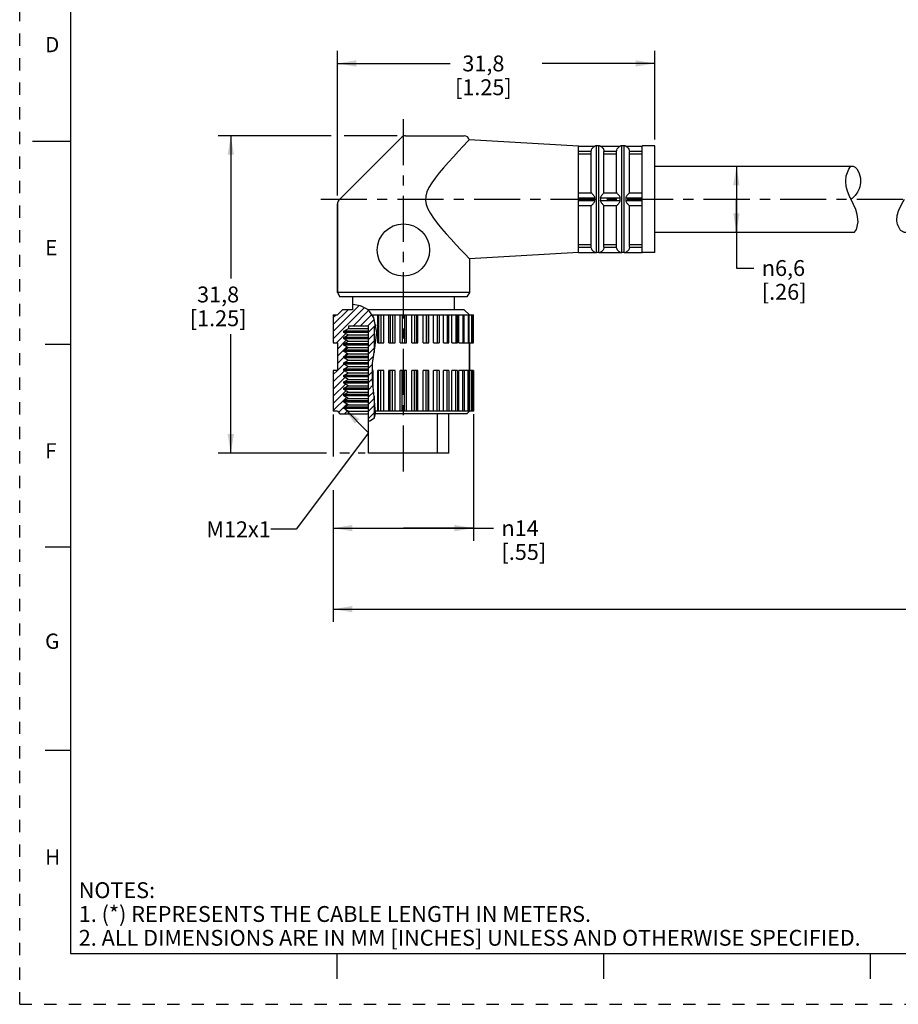
# Model space of a CAD drawing. Units: inches. Extents: x 0 to 22, y 0 to 17.
# Drawn here: x 0 to 8.7, y 0 to 9.7 of the extents above; entities that cross this region are included whole.
import ezdxf

# ---------------------------------------------------------------- set-up
doc = ezdxf.new("R2010")
doc.units = ezdxf.units.IN
doc.header["$LTSCALE"] = 1.21
doc.header["$MEASUREMENT"] = 0
doc.linetypes.add('CENTER', pattern=[0.6, 0.375, -0.075, 0.075, -0.075])
doc.linetypes.add('HIDDEN', pattern=[0.2, 0.1, -0.1])
doc.layers.get('0').update_dxf_attribs({"linetype": 'CONTINUOUS'})
doc.layers.add('AXIS_PART', color=7, linetype='CONTINUOUS')
doc.layers.add('DEFAULT_2', color=8, linetype='HIDDEN')
doc.styles.get("Standard").update_dxf_attribs({"font": 'txt', "width": 0.8})
doc.styles.add('TEXTSTYLE_1', font='gdt', dxfattribs={"width": 0.8})
doc.styles.add('TEXTSTYLE_2', font='txt')
doc.dimstyles.new('DIMSTYLE_1', dxfattribs={"dimtxt": 0.15625, "dimasz": 0.1875, "dimexe": 0.18, "dimexo": 0.0625, "dimgap": 0.09, "dimtad": 0, "dimtih": 1, "dimtoh": 1, "dimlfac": 0.4, "dimzin": 4, "dimdsep": 46, "dimtxsty": 'STANDARD', "dimblk": '_FILLED', "dimblk1": '_FILLED', "dimblk2": '_FILLED', "dimcen": 0.09, "dimadec": 0, "dimazin": 0, "dimtfac": 1, "dimtofl": 0, "dimtmove": 0, "dimatfit": 3, "dimldrblk": '_FILLED', "dimfxl": 1, "dimtolj": 1, "dimtzin": 4, "dimarcsym": 0})
doc.dimstyles.get("Standard").update_dxf_attribs({"dimtxt": 0.15625, "dimasz": 0.1875, "dimexe": 0.18, "dimexo": 0.0625, "dimgap": 0.09, "dimtad": 0, "dimtih": 1, "dimtoh": 1, "dimzin": 4, "dimdsep": 46, "dimtxsty": 'STANDARD', "dimblk": '_FILLED', "dimblk1": '_FILLED', "dimblk2": '_FILLED', "dimcen": 0.09, "dimadec": 0, "dimazin": 0, "dimtp": 0.05, "dimtm": 0.05, "dimtfac": 1, "dimtofl": 0, "dimtmove": 0, "dimatfit": 3, "dimldrblk": '_FILLED', "dimfxl": 1, "dimtolj": 1, "dimtzin": 4, "dimarcsym": 0})

# ---------------------------------------------------------------- blocks, each defined once
blk = doc.blocks.new('_FILLED')
at = {"color": 0, "linetype": 'BYBLOCK'}
blk.add_solid([(0, 0), (-1, 0.167), (-1, -0.167)], dxfattribs=at)
blk = doc.blocks.new('*D1')
at = {"color": 2, "linetype": 'CONTINUOUS'}
for p, q in [((3.0886, 5.807), (3.0886, 5.3929)), ((4.4686, 5.8109), (4.4686, 4.5634)), ((3.0886, 5.0616), (3.0886, 4.5634)), ((3.0886, 4.6884), (3.7786, 4.6884)), ((4.4686, 4.6884), (3.7786, 4.6884)), ((3.7786, 4.6884), (4.6663, 4.6884))]:
    blk.add_line(p, q, dxfattribs=at)
at = {"color": 2, "linetype": 'CONTINUOUS', "xscale": 0.1875, "yscale": 0.1875, "zscale": 0.1875, "rotation": 180}
blk.add_blockref('_FILLED', (3.0886, 4.6884), dxfattribs=at)
at = {"color": 2, "linetype": 'CONTINUOUS', "xscale": 0.1875, "yscale": 0.1875, "zscale": 0.1875}
blk.add_blockref('_FILLED', (4.4686, 4.6884), dxfattribs=at)
at = {"color": 2, "linetype": 'CONTINUOUS', "insert": (4.7445, 4.7665), "char_height": 0.15625, "width": 0.625, "attachment_point": 1, "line_spacing_factor": 0.9, "style": 'TEXTSTYLE_1'}
blk.add_mtext('{\\Fgdt;n}\\Ftxt;14\\P[.55]', dxfattribs=at)
blk = doc.blocks.new('*D2')
at = {"color": 2, "linetype": 'CONTINUOUS'}
for p, q in [((19.2222, 7.3395), (19.2222, 3.7656)), ((3.0886, 4.9056), (3.0886, 3.7656)), ((3.0886, 3.8906), (10.4523, 3.8906)), ((19.2222, 3.8906), (11.8585, 3.8906))]:
    blk.add_line(p, q, dxfattribs=at)
at = {"color": 2, "linetype": 'CONTINUOUS', "xscale": 0.1875, "yscale": 0.1875, "zscale": 0.1875, "rotation": 180}
blk.add_blockref('_FILLED', (3.0886, 3.8906), dxfattribs=at)
at = {"color": 2, "linetype": 'CONTINUOUS', "xscale": 0.1875, "yscale": 0.1875, "zscale": 0.1875}
blk.add_blockref('_FILLED', (19.2222, 3.8906), dxfattribs=at)
at = {"color": 2, "linetype": 'CONTINUOUS', "insert": (11.1554, 3.9687), "char_height": 0.15625, "width": 1.25, "attachment_point": 2, "line_spacing_factor": 0.9}
blk.add_mtext('*METER\\PSEE NOTE 1', dxfattribs=at)
blk = doc.blocks.new('*D3')
at = {"color": 2, "linetype": 'CONTINUOUS'}
for p, q in [((3.1286, 7.9645), (3.1286, 9.3891)), ((6.2536, 8.5145), (6.2536, 9.3891)), ((3.1286, 9.2641), (4.238, 9.2641)), ((6.2536, 9.2641), (5.1442, 9.2641))]:
    blk.add_line(p, q, dxfattribs=at)
at = {"color": 2, "linetype": 'CONTINUOUS', "xscale": 0.1875, "yscale": 0.1875, "zscale": 0.1875, "rotation": 180}
blk.add_blockref('_FILLED', (3.1286, 9.2641), dxfattribs=at)
at = {"color": 2, "linetype": 'CONTINUOUS', "xscale": 0.1875, "yscale": 0.1875, "zscale": 0.1875}
blk.add_blockref('_FILLED', (6.2536, 9.2641), dxfattribs=at)
at = {"color": 2, "linetype": 'CONTINUOUS', "insert": (4.5661, 9.3423), "char_height": 0.15625, "width": 0.75, "attachment_point": 2, "line_spacing_factor": 0.9}
blk.add_mtext('31,8\\P[1.25]', dxfattribs=at)
blk = doc.blocks.new('*D4')
at = {"color": 2, "linetype": 'CONTINUOUS'}
for p, q in [((3.0675, 8.552), (1.9541, 8.552)), ((2.0791, 8.552), (2.0791, 7.1457)), ((3.7161, 8.552), (3.1953, 8.552)), ((2.0791, 5.427), (2.0791, 6.5989)), ((3.0225, 5.427), (1.9541, 5.427)), ((3.2477, 5.427), (3.1541, 5.427)), ((3.4006, 5.427), (3.3328, 5.427))]:
    blk.add_line(p, q, dxfattribs=at)
at = {"color": 2, "linetype": 'CONTINUOUS', "xscale": 0.1875, "yscale": 0.1875, "zscale": 0.1875}
for p, rotation in [((2.0791, 8.552), 90), ((2.0791, 5.427), 270)]:
    blk.add_blockref('_FILLED', p, dxfattribs=dict(at, rotation=rotation))
at = {"color": 2, "linetype": 'CONTINUOUS', "insert": (1.9541, 7.0676), "char_height": 0.15625, "width": 0.75, "attachment_point": 2, "line_spacing_factor": 0.9}
blk.add_mtext('31,8\\P[1.25]', dxfattribs=at)
blk = doc.blocks.new('*D5')
at = {"color": 2, "linetype": 'CONTINUOUS'}
for p, q in [((6.8623, 8.252), (7.1832, 8.252)), ((7.0582, 8.252), (7.0582, 7.927)), ((7.0582, 7.602), (7.0582, 7.927)), ((7.0582, 7.927), (7.0582, 7.2499)), ((6.8623, 7.602), (7.1832, 7.602)), ((7.0582, 7.2499), (7.2301, 7.2499))]:
    blk.add_line(p, q, dxfattribs=at)
at = {"color": 2, "linetype": 'CONTINUOUS', "xscale": 0.1875, "yscale": 0.1875, "zscale": 0.1875}
for p, rotation in [((7.0582, 8.252), 90), ((7.0582, 7.602), 270)]:
    blk.add_blockref('_FILLED', p, dxfattribs=dict(at, rotation=rotation))
at = {"color": 2, "linetype": 'CONTINUOUS', "insert": (7.3082, 7.328), "char_height": 0.15625, "width": 0.625, "attachment_point": 1, "line_spacing_factor": 0.9, "style": 'TEXTSTYLE_1'}
blk.add_mtext('{\\Fgdt;n}\\Ftxt;6,6\\P[.26]', dxfattribs=at)

msp = doc.modelspace()

# ---------------------------------------------------------------- hatches: boundary and pattern name
at = {"linetype": 'CONTINUOUS'}
h = msp.add_hatch(dxfattribs=at)
h.set_pattern_fill('default__1', color=2, scale=0.05, angle=45, style=0, pattern_type=0)
h.set_pattern_definition([(45, (0, 0), (-0.03535534, 0.03535534), [])])
edge = h.paths.add_edge_path()
edge.add_line((3.4349, 6.677), (3.2374, 6.677))
edge.add_line((3.2374, 6.677), (3.2374, 6.6554))
edge.add_line((3.2374, 6.6554), (3.1911, 6.6287))
edge.add_line((3.1911, 6.6287), (3.1911, 6.6162))
edge.add_line((3.1911, 6.6162), (3.2344, 6.5912))
edge.add_line((3.2344, 6.5912), (3.1911, 6.5662))
edge.add_line((3.1911, 6.5662), (3.1911, 6.5537))
edge.add_line((3.1911, 6.5537), (3.2344, 6.5287))
edge.add_line((3.2344, 6.5287), (3.1911, 6.5037))
edge.add_line((3.1911, 6.5037), (3.1911, 6.4912))
edge.add_line((3.1911, 6.4912), (3.2344, 6.4662))
edge.add_line((3.2344, 6.4662), (3.1911, 6.4412))
edge.add_line((3.1911, 6.4412), (3.1911, 6.4287))
edge.add_line((3.1911, 6.4287), (3.2344, 6.4037))
edge.add_line((3.2344, 6.4037), (3.1911, 6.3787))
edge.add_line((3.1911, 6.3787), (3.1911, 6.3662))
edge.add_line((3.1911, 6.3662), (3.2344, 6.3412))
edge.add_line((3.2344, 6.3412), (3.1911, 6.3162))
edge.add_line((3.1911, 6.3162), (3.1911, 6.3037))
edge.add_line((3.1911, 6.3037), (3.2344, 6.2787))
edge.add_line((3.2344, 6.2787), (3.1911, 6.2537))
edge.add_line((3.1911, 6.2537), (3.1911, 6.2412))
edge.add_line((3.1911, 6.2412), (3.2344, 6.2162))
edge.add_line((3.2344, 6.2162), (3.1911, 6.1912))
edge.add_line((3.1911, 6.1912), (3.1911, 6.1787))
edge.add_line((3.1911, 6.1787), (3.2344, 6.1537))
edge.add_line((3.2344, 6.1537), (3.1911, 6.1287))
edge.add_line((3.1911, 6.1287), (3.1911, 6.1162))
edge.add_line((3.1911, 6.1162), (3.2344, 6.0912))
edge.add_line((3.2344, 6.0912), (3.1911, 6.0662))
edge.add_line((3.1911, 6.0662), (3.1911, 6.0537))
edge.add_line((3.1911, 6.0537), (3.2344, 6.0287))
edge.add_line((3.2344, 6.0287), (3.1911, 6.0037))
edge.add_line((3.1911, 6.0037), (3.1911, 5.9912))
edge.add_line((3.1911, 5.9912), (3.2344, 5.9662))
edge.add_line((3.2344, 5.9662), (3.1911, 5.9412))
edge.add_line((3.1911, 5.9412), (3.1911, 5.9287))
edge.add_line((3.1911, 5.9287), (3.2344, 5.9037))
edge.add_line((3.2344, 5.9037), (3.1911, 5.8787))
edge.add_line((3.1911, 5.8787), (3.1911, 5.8662))
edge.add_line((3.1911, 5.8662), (3.2374, 5.8395))
edge.add_line((3.2374, 5.8395), (3.2374, 5.8145))
edge.add_line((3.2374, 5.8145), (3.1536, 5.8145))
edge.add_line((3.1536, 5.8145), (3.1286, 5.8395))
edge.add_line((3.1286, 5.8395), (3.0896, 5.8395))
edge.add_arc((2.806, 5.6681), 0.3313, 31.16073, 31.47782)
edge.add_line((3.0886, 5.8411), (3.0886, 6.2395))
edge.add_line((3.0886, 6.2395), (3.1286, 6.2395))
edge.add_line((3.1286, 6.2395), (3.1286, 6.5145))
edge.add_line((3.1286, 6.5145), (3.0886, 6.5145))
edge.add_line((3.0886, 6.5145), (3.0886, 6.7895))
edge.add_line((3.0886, 6.7895), (3.1286, 6.7895))
edge.add_line((3.1286, 6.7895), (3.1786, 6.8395))
edge.add_line((3.1786, 6.8395), (3.2786, 6.8395))
edge.add_line((3.2786, 6.8395), (3.2786, 6.8911))
edge.add_spline(control_points=[(3.2786, 6.8911), (3.2992, 6.8891), (3.3367, 6.8831), (3.3811, 6.8685), (3.4167, 6.8482), (3.4469, 6.8207), (3.4767, 6.7809), (3.4999, 6.7327), (3.5089, 6.6964), (3.5119, 6.677)], knot_values=[0, 0, 0, 0, 0.142857, 0.285714, 0.428571, 0.571429, 0.714286, 0.857143, 1, 1, 1, 1], degree=3, periodic=0)
edge.add_line((3.5119, 6.677), (3.4911, 6.677))
edge.add_line((3.4911, 6.677), (3.4911, 6.4231))
edge.add_spline(control_points=[(3.4911, 6.4231), (3.4848, 6.3938), (3.4754, 6.3319), (3.4681, 6.2295), (3.4763, 6.116), (3.4852, 6.0339), (3.4911, 5.9911)], knot_values=[0, 0, 0, 0, 0.25, 0.5, 0.75, 1, 1, 1, 1], degree=3, periodic=0)
edge.add_line((3.4911, 5.9911), (3.4911, 5.7733))
edge.add_spline(control_points=[(3.4911, 5.7733), (3.4883, 5.769), (3.4818, 5.7613), (3.4701, 5.7533), (3.4549, 5.7478), (3.442, 5.7457), (3.4349, 5.7451)], knot_values=[0, 0, 0, 0, 0.25, 0.5, 0.75, 1, 1, 1, 1], degree=3, periodic=0)
edge.add_line((3.4349, 5.7451), (3.4349, 6.677))

# ---------------------------------------------------------------- linework, layer by layer
at = {"color": 7, "linetype": 'CONTINUOUS'}
for p, q in [((0.5, 16.5), (0.5, 0.5)), ((3.764, 8.5373), (3.1433, 7.9166)), ((3.7993, 8.552), (4.3786, 8.552)), ((0.125, 8.5), (0.5, 8.5)), ((4.4169, 8.502), (4.3635, 8.4457)), ((4.427, 8.5144), (5.5036, 8.452)), ((5.5036, 8.4498), (5.6646, 8.4498)), ((5.6641, 8.4498), (5.6786, 8.452)), ((5.6786, 7.402), (5.6786, 8.452)), ((5.7036, 8.452), (5.6786, 8.452)), ((5.7036, 7.402), (5.7036, 8.452)), ((5.7036, 8.452), (5.7181, 8.4498)), ((5.7176, 8.4498), (5.9146, 8.4498)), ((5.9141, 8.4498), (5.9286, 8.452)), ((5.9286, 7.402), (5.9286, 8.452)), ((5.9536, 8.452), (5.9286, 8.452)), ((5.9536, 7.402), (5.9536, 8.452)), ((5.9536, 8.452), (5.9681, 8.4498)), ((5.9676, 8.4498), (6.1286, 8.4498)), ((5.5036, 8.3998), (5.6286, 8.3998)), ((5.5036, 8.3726), (5.6286, 8.3726)), ((5.6286, 7.9895), (5.6286, 8.3979)), ((5.7536, 8.3998), (5.8786, 8.3998)), ((5.7536, 7.9895), (5.7536, 8.3979)), ((5.7536, 8.3726), (5.8786, 8.3726)), ((5.8786, 7.9895), (5.8786, 8.3979)), ((6.0036, 8.3998), (6.1286, 8.3998)), ((6.0036, 7.9895), (6.0036, 8.3979)), ((6.0036, 8.3726), (6.1286, 8.3726)), ((8.1762, 8.238), (8.1881, 8.2519)), ((8.1881, 8.2519), (8.1881, 8.252)), ((8.1345, 8.1039), (8.14, 8.1572)), ((8.14, 8.1572), (8.1571, 8.2071)), ((8.1571, 8.2071), (8.1659, 8.223)), ((8.1659, 8.223), (8.1762, 8.238)), ((8.1396, 8.0509), (8.1345, 8.1039)), ((8.1518, 8.0064), (8.1396, 8.0509)), ((5.5036, 7.9895), (5.6286, 7.9895)), ((5.7536, 7.9895), (5.8786, 7.9895)), ((6.0036, 7.9895), (6.1286, 7.9895)), ((8.1691, 7.9637), (8.1518, 8.0064)), ((8.2119, 7.8739), (8.1691, 7.9637)), ((3.1286, 7.8813), (3.1286, 7.0078)), ((5.5036, 7.9395), (5.6646, 7.9395)), ((5.5036, 7.9145), (5.6646, 7.9145)), ((5.5036, 7.8645), (5.6286, 7.8645)), ((5.6286, 7.4561), (5.6286, 7.8645)), ((5.7176, 7.9395), (5.9146, 7.9395)), ((5.7176, 7.9145), (5.9146, 7.9145)), ((5.7536, 7.4561), (5.7536, 7.8645)), ((5.7536, 7.8645), (5.8786, 7.8645)), ((5.8786, 7.4561), (5.8786, 7.8645)), ((5.9676, 7.9395), (6.1286, 7.9395)), ((5.9676, 7.9145), (6.1286, 7.9145)), ((6.0036, 7.4561), (6.0036, 7.8645)), ((6.0036, 7.8645), (6.1286, 7.8645)), ((8.2324, 7.8255), (8.2119, 7.8739)), ((8.248, 7.7766), (8.2324, 7.8255)), ((8.2562, 7.7035), (8.248, 7.7766)), ((8.2394, 7.6291), (8.2562, 7.7035)), ((8.2213, 7.602), (8.2394, 7.6291)), ((5.5036, 7.4814), (5.6286, 7.4814)), ((5.7536, 7.4814), (5.8786, 7.4814)), ((6.0036, 7.4814), (6.1286, 7.4814)), ((5.5036, 7.4542), (5.6286, 7.4542)), ((5.5036, 7.4042), (5.6646, 7.4042)), ((5.6641, 7.4042), (5.6786, 7.402)), ((5.7036, 7.402), (5.6786, 7.402)), ((5.7036, 7.402), (5.7181, 7.4042)), ((5.7176, 7.4042), (5.9146, 7.4042)), ((5.7536, 7.4542), (5.8786, 7.4542)), ((5.9141, 7.4042), (5.9286, 7.402)), ((5.9536, 7.402), (5.9286, 7.402)), ((5.9536, 7.402), (5.9681, 7.4042)), ((5.9676, 7.4042), (6.1286, 7.4042)), ((6.0036, 7.4542), (6.1286, 7.4542)), ((3.2786, 6.8911), (3.2786, 6.8395)), ((3.2818, 6.8909), (3.2786, 6.8911)), ((3.3564, 6.8763), (3.2818, 6.8909)), ((3.0886, 6.7895), (3.0886, 6.5145)), ((3.0886, 6.7895), (3.1286, 6.7895)), ((3.1786, 6.8395), (3.1286, 6.7895)), ((3.2786, 6.8395), (3.1786, 6.8395)), ((3.4207, 6.8432), (3.3564, 6.8763)), ((3.4468, 6.8188), (3.4207, 6.8432)), ((4.3786, 6.8395), (3.4247, 6.8395)), ((3.4692, 6.7898), (3.4468, 6.8188)), ((3.4873, 6.758), (3.4692, 6.7898)), ((3.4694, 6.7895), (4.3778, 6.7895)), ((3.4806, 6.7698), (3.4806, 6.7895)), ((3.5277, 6.5145), (3.5277, 6.7895)), ((3.5346, 6.7895), (3.5346, 6.5145)), ((3.5549, 6.7895), (3.5549, 6.5145)), ((3.5854, 6.5145), (3.5854, 6.7895)), ((3.6356, 6.5145), (3.6356, 6.7895)), ((3.6492, 6.7895), (3.6492, 6.5145)), ((3.6705, 6.7895), (3.6705, 6.5145)), ((3.6961, 6.5145), (3.6961, 6.7895)), ((3.7479, 6.5145), (3.7479, 6.7895)), ((3.7678, 6.7895), (3.7678, 6.5145)), ((3.7894, 6.7895), (3.7894, 6.5145)), ((3.8093, 6.5145), (3.8093, 6.7895)), ((3.8611, 6.5145), (3.8611, 6.7895)), ((3.8867, 6.7895), (3.8867, 6.5145)), ((3.908, 6.7895), (3.908, 6.5145)), ((3.9216, 6.5145), (3.9216, 6.7895)), ((3.9718, 6.5145), (3.9718, 6.7895)), ((4.0023, 6.7895), (4.0023, 6.5145)), ((4.0226, 6.7895), (4.0226, 6.5145)), ((4.0296, 6.5145), (4.0296, 6.7895)), ((4.0766, 6.5145), (4.0766, 6.7895)), ((4.1111, 6.7895), (4.1111, 6.5145)), ((4.1299, 6.7895), (4.1299, 6.5145)), ((4.1724, 6.5145), (4.1724, 6.7895)), ((4.2098, 6.7895), (4.2098, 6.5145)), ((4.2266, 6.5145), (4.2266, 6.7895)), ((4.2562, 6.5145), (4.2562, 6.7895)), ((4.2954, 6.7895), (4.2954, 6.5145)), ((4.3101, 6.5145), (4.3101, 6.7895)), ((4.3255, 6.5145), (4.3255, 6.7895)), ((4.3653, 6.7895), (4.3653, 6.5145)), ((4.3778, 6.5145), (4.3778, 6.7895)), ((4.3782, 6.7895), (4.4686, 6.7895)), ((4.3786, 6.8395), (4.4282, 6.7899)), ((4.4174, 6.7895), (4.4174, 6.5145)), ((4.4278, 6.5145), (4.4278, 6.7895)), ((4.4501, 6.7895), (4.4501, 6.5145)), ((4.4583, 6.5145), (4.4583, 6.7895)), ((4.4624, 6.7895), (4.4624, 6.5145)), ((4.4686, 6.5145), (4.4686, 6.7895)), ((3.516, 6.6154), (3.4873, 6.758)), ((3.1911, 6.6287), (3.2374, 6.6554)), ((3.1911, 6.6162), (3.1911, 6.6287)), ((3.4349, 6.6287), (3.1911, 6.6287)), ((3.2344, 6.5912), (3.1911, 6.6162)), ((3.4349, 6.6162), (3.1911, 6.6162)), ((3.2374, 6.677), (3.2374, 6.6554)), ((3.4349, 6.677), (3.2374, 6.677)), ((3.2374, 6.6554), (3.4349, 6.6554)), ((3.4349, 5.7467), (3.4349, 6.677)), ((3.4911, 6.677), (3.4911, 6.4176)), ((3.4911, 6.677), (3.5036, 6.677)), ((3.4982, 6.463), (3.516, 6.6154)), ((0.25, 6.5), (0.5, 6.5)), ((3.0886, 6.5145), (3.1286, 6.5145)), ((3.1286, 6.5145), (3.1286, 6.2395)), ((3.1911, 6.5662), (3.2344, 6.5912)), ((3.1911, 6.5537), (3.1911, 6.5662)), ((3.4349, 6.5662), (3.1911, 6.5662)), ((3.2344, 6.5287), (3.1911, 6.5537)), ((3.4349, 6.5537), (3.1911, 6.5537)), ((3.1911, 6.5037), (3.2344, 6.5287)), ((3.1911, 6.4912), (3.1911, 6.5037)), ((3.4349, 6.5037), (3.1911, 6.5037)), ((3.2344, 6.5912), (3.4349, 6.5912)), ((3.2344, 6.5287), (3.4349, 6.5287)), ((3.5277, 6.5145), (3.5854, 6.5145)), ((3.6356, 6.5145), (3.6961, 6.5145)), ((3.7479, 6.5145), (3.8093, 6.5145)), ((3.8611, 6.5145), (3.9216, 6.5145)), ((3.9718, 6.5145), (4.0296, 6.5145)), ((4.0766, 6.5145), (4.1299, 6.5145)), ((4.1724, 6.5145), (4.2266, 6.5145)), ((4.2562, 6.5145), (4.3101, 6.5145)), ((4.3255, 6.5145), (4.3778, 6.5145)), ((4.3782, 6.5145), (4.4686, 6.5145)), ((4.4286, 6.5145), (4.4286, 6.2395)), ((3.2344, 6.4662), (3.1911, 6.4912)), ((3.4349, 6.4912), (3.1911, 6.4912)), ((3.1911, 6.4412), (3.2344, 6.4662)), ((3.1911, 6.4287), (3.1911, 6.4412)), ((3.4349, 6.4412), (3.1911, 6.4412)), ((3.2344, 6.4037), (3.1911, 6.4287)), ((3.4349, 6.4287), (3.1911, 6.4287)), ((3.1911, 6.3787), (3.2344, 6.4037)), ((3.2344, 6.4662), (3.4349, 6.4662)), ((3.2344, 6.4037), (3.4349, 6.4037)), ((3.474, 6.3082), (3.4982, 6.463)), ((3.1911, 6.3662), (3.1911, 6.3787)), ((3.4349, 6.3787), (3.1911, 6.3787)), ((3.2344, 6.3412), (3.1911, 6.3662)), ((3.4349, 6.3662), (3.1911, 6.3662)), ((3.1911, 6.3162), (3.2344, 6.3412)), ((3.1911, 6.3037), (3.1911, 6.3162)), ((3.4349, 6.3162), (3.1911, 6.3162)), ((3.2344, 6.2787), (3.1911, 6.3037)), ((3.4349, 6.3037), (3.1911, 6.3037)), ((3.2344, 6.3412), (3.4349, 6.3412)), ((3.4745, 6.144), (3.474, 6.3082)), ((3.0886, 6.2395), (3.0886, 5.8395)), ((3.1286, 6.2395), (3.0886, 6.2395)), ((3.1911, 6.2537), (3.2344, 6.2787)), ((3.1911, 6.2412), (3.1911, 6.2537)), ((3.4349, 6.2537), (3.1911, 6.2537)), ((3.2344, 6.2162), (3.1911, 6.2412)), ((3.4349, 6.2412), (3.1911, 6.2412)), ((3.1911, 6.1912), (3.2344, 6.2162)), ((3.2344, 6.2787), (3.4349, 6.2787)), ((3.2344, 6.2162), (3.4349, 6.2162)), ((3.4806, 6.2395), (3.4742, 6.2395)), ((3.4806, 6.0871), (3.4806, 6.2395)), ((3.5277, 5.8395), (3.5277, 6.2395)), ((3.5854, 6.2395), (3.5277, 6.2395)), ((3.5346, 5.8395), (3.5346, 6.2395)), ((3.5549, 5.8395), (3.5549, 6.2395)), ((3.5854, 5.8395), (3.5854, 6.2395)), ((3.6356, 5.8395), (3.6356, 6.2395)), ((3.6961, 6.2395), (3.6356, 6.2395)), ((3.6492, 5.8395), (3.6492, 6.2395)), ((3.6705, 5.8395), (3.6705, 6.2395)), ((3.6961, 5.8395), (3.6961, 6.2395)), ((3.7479, 5.8395), (3.7479, 6.2395)), ((3.8093, 6.2395), (3.7479, 6.2395)), ((3.7678, 5.8395), (3.7678, 6.2395)), ((3.7894, 5.8395), (3.7894, 6.2395)), ((3.8093, 5.8395), (3.8093, 6.2395)), ((3.8611, 5.8395), (3.8611, 6.2395)), ((3.9216, 6.2395), (3.8611, 6.2395)), ((3.8867, 5.8395), (3.8867, 6.2395)), ((3.908, 5.8395), (3.908, 6.2395)), ((3.9216, 5.8395), (3.9216, 6.2395)), ((3.9718, 5.8395), (3.9718, 6.2395)), ((4.0296, 6.2395), (3.9718, 6.2395)), ((4.0023, 5.8395), (4.0023, 6.2395)), ((4.0226, 5.8395), (4.0226, 6.2395)), ((4.0296, 5.8395), (4.0296, 6.2395)), ((4.0766, 5.8395), (4.0766, 6.2395)), ((4.1299, 6.2395), (4.0766, 6.2395)), ((4.1111, 5.8395), (4.1111, 6.2395)), ((4.1299, 6.2395), (4.1299, 5.8395)), ((4.1724, 5.8395), (4.1724, 6.2395)), ((4.2266, 6.2395), (4.1724, 6.2395)), ((4.2098, 5.8395), (4.2098, 6.2395)), ((4.2266, 6.2395), (4.2266, 5.8395)), ((4.2562, 5.8395), (4.2562, 6.2395)), ((4.3101, 6.2395), (4.2562, 6.2395)), ((4.2954, 5.8395), (4.2954, 6.2395)), ((4.3101, 6.2395), (4.3101, 5.8395)), ((4.3255, 5.8395), (4.3255, 6.2395)), ((4.3778, 6.2395), (4.3255, 6.2395)), ((4.3653, 5.8395), (4.3653, 6.2395)), ((4.3778, 6.2395), (4.3778, 5.8395)), ((4.4686, 6.2395), (4.3782, 6.2395)), ((4.4174, 5.8395), (4.4174, 6.2395)), ((4.4278, 6.2395), (4.4278, 5.8395)), ((4.4501, 5.8395), (4.4501, 6.2395)), ((4.4583, 6.2395), (4.4583, 5.8395)), ((4.4624, 5.8395), (4.4624, 6.2395)), ((4.4686, 6.2395), (4.4686, 5.8395)), ((3.1911, 6.1787), (3.1911, 6.1912)), ((3.4349, 6.1912), (3.1911, 6.1912)), ((3.2344, 6.1537), (3.1911, 6.1787)), ((3.4349, 6.1787), (3.1911, 6.1787)), ((3.1911, 6.1287), (3.2344, 6.1537)), ((3.1911, 6.1162), (3.1911, 6.1287)), ((3.4349, 6.1287), (3.1911, 6.1287)), ((3.2344, 6.0912), (3.1911, 6.1162)), ((3.4349, 6.1162), (3.1911, 6.1162)), ((3.2344, 6.1537), (3.4349, 6.1537)), ((3.4918, 5.9825), (3.4745, 6.144)), ((3.1911, 6.0662), (3.2344, 6.0912)), ((3.1911, 6.0537), (3.1911, 6.0662)), ((3.4349, 6.0662), (3.1911, 6.0662)), ((3.2344, 6.0287), (3.1911, 6.0537)), ((3.4349, 6.0537), (3.1911, 6.0537)), ((3.1911, 6.0037), (3.2344, 6.0287)), ((3.2344, 6.0912), (3.4349, 6.0912)), ((3.2344, 6.0287), (3.4349, 6.0287)), ((3.1911, 5.9912), (3.1911, 6.0037)), ((3.4349, 6.0037), (3.1911, 6.0037)), ((3.2344, 5.9662), (3.1911, 5.9912)), ((3.4349, 5.9912), (3.1911, 5.9912)), ((3.1911, 5.9412), (3.2344, 5.9662)), ((3.1911, 5.9287), (3.1911, 5.9412)), ((3.4349, 5.9412), (3.1911, 5.9412)), ((3.2344, 5.9037), (3.1911, 5.9287)), ((3.4349, 5.9287), (3.1911, 5.9287)), ((3.2344, 5.9662), (3.4349, 5.9662)), ((3.4911, 5.9889), (3.4911, 5.7749)), ((3.5032, 5.8211), (3.4918, 5.9825)), ((3.1286, 5.8395), (3.0886, 5.8395)), ((3.1286, 5.8395), (3.1536, 5.8145)), ((3.1911, 5.8787), (3.2344, 5.9037)), ((3.1911, 5.8662), (3.1911, 5.8787)), ((3.4349, 5.8787), (3.1911, 5.8787)), ((3.2374, 5.8395), (3.1911, 5.8662)), ((3.4349, 5.8662), (3.1911, 5.8662)), ((3.2344, 5.9037), (3.4349, 5.9037)), ((3.2374, 5.8395), (3.2374, 5.8145)), ((3.2374, 5.8395), (3.4349, 5.8395)), ((4.3778, 5.8395), (3.5019, 5.8395)), ((3.5019, 5.8035), (3.5032, 5.8184)), ((3.5032, 5.8193), (3.5032, 5.8211)), ((3.5032, 5.8184), (3.5032, 5.8193)), ((4.4686, 5.8395), (4.3782, 5.8395)), ((4.4036, 5.8145), (4.4282, 5.8391)), ((3.1536, 5.8145), (3.4349, 5.8145)), ((3.4349, 5.7467), (3.448, 5.7468)), ((3.448, 5.7468), (3.4926, 5.7759)), ((3.4926, 5.7759), (3.4983, 5.7889)), ((3.4983, 5.7889), (3.5019, 5.8035)), ((4.4036, 5.8145), (3.5029, 5.8145)), ((4.1152, 5.427), (4.1152, 5.8145)), ((4.2261, 5.427), (4.2261, 5.8145)), ((4.2261, 5.427), (3.4349, 5.427)), ((0.5, 4.5), (0.25, 4.5)), ((0.5, 2.5001), (0.25, 2.5001)), ((0.5, 0.5), (21.4962, 0.5)), ((2.3754, 0.5), (4.25, 0.5)), ((3.125, 0.25), (3.125, 0.5)), ((5.75, 0.5), (5.75, 0.25)), ((8.375, 0.5), (8.375, 0.25))]:
    msp.add_line(p, q, dxfattribs=at)
for points in [[(4.3635, 8.4457), (4.3203, 8.3996), (4.2707, 8.3459), (4.2212, 8.2911), (4.1742, 8.2375), (4.1306, 8.1857), (4.0915, 8.136), (4.0579, 8.0887), (4.0305, 8.0433), (4.0105, 7.9997), (3.9992, 7.9583), (3.9968, 7.9186), (4.0033, 7.8769), (4.0194, 7.8329), (4.0442, 7.7868), (4.0758, 7.7394), (4.1125, 7.6908), (4.1544, 7.6397), (4.2002, 7.5866), (4.2486, 7.5324), (4.2983, 7.4782), (4.3453, 7.4277), (4.3827, 7.3881), (4.4286, 7.3397)], [(4.427, 8.5144), (4.4259, 8.5128), (4.4226, 8.5084), (4.4169, 8.502)], [(5.6286, 8.3998), (5.6305, 8.4119), (5.6347, 8.4227), (5.6402, 8.4314), (5.646, 8.4379), (5.6515, 8.4426), (5.6565, 8.4458), (5.6606, 8.448), (5.6637, 8.4493), (5.6646, 8.4498)], [(5.7176, 8.4498), (5.7185, 8.4494), (5.7215, 8.448), (5.7255, 8.446), (5.73, 8.4431), (5.7348, 8.4392), (5.7395, 8.4344), (5.7442, 8.4284), (5.7486, 8.4205), (5.752, 8.4109), (5.7536, 8.3998)], [(5.8786, 8.3998), (5.8805, 8.4119), (5.8847, 8.4227), (5.8902, 8.4314), (5.896, 8.4379), (5.9015, 8.4426), (5.9065, 8.4458), (5.9106, 8.448), (5.9137, 8.4493), (5.9146, 8.4498)], [(5.9676, 8.4498), (5.9685, 8.4494), (5.9715, 8.448), (5.9755, 8.446), (5.98, 8.4431), (5.9848, 8.4392), (5.9895, 8.4344), (5.9942, 8.4284), (5.9986, 8.4205), (6.002, 8.4109), (6.0036, 8.3998)], [(5.6286, 8.3979), (5.6286, 8.3988), (5.6286, 8.3998)], [(5.7536, 8.3998), (5.7536, 8.3988), (5.7536, 8.3979)], [(5.8786, 8.3979), (5.8786, 8.3988), (5.8786, 8.3998)], [(6.0036, 8.3998), (6.0036, 8.3988), (6.0036, 8.3979)], [(5.6646, 7.9395), (5.6636, 7.9467), (5.6601, 7.9538), (5.6554, 7.9605), (5.6504, 7.9667), (5.6458, 7.9721), (5.6415, 7.9769), (5.6372, 7.9814), (5.6333, 7.9854), (5.6301, 7.9884), (5.6286, 7.9895)], [(5.7536, 7.9895), (5.7516, 7.9879), (5.7471, 7.9835), (5.7414, 7.9776), (5.7356, 7.9712), (5.7302, 7.9648), (5.7253, 7.9585), (5.7213, 7.9524), (5.7184, 7.9461), (5.7176, 7.9395)], [(5.9146, 7.9395), (5.9136, 7.9467), (5.9101, 7.9538), (5.9054, 7.9605), (5.9004, 7.9667), (5.8958, 7.9721), (5.8915, 7.9769), (5.8872, 7.9814), (5.8833, 7.9854), (5.8801, 7.9884), (5.8786, 7.9895)], [(6.0036, 7.9895), (6.0016, 7.9879), (5.9971, 7.9835), (5.9914, 7.9776), (5.9856, 7.9712), (5.9802, 7.9648), (5.9753, 7.9585), (5.9713, 7.9524), (5.9684, 7.9461), (5.9676, 7.9395)], [(5.6286, 7.8645), (5.6305, 7.866), (5.6348, 7.8701), (5.6403, 7.8758), (5.6461, 7.8822), (5.6515, 7.8886), (5.6565, 7.8949), (5.6606, 7.9011), (5.6637, 7.9075), (5.6646, 7.9145)], [(5.6646, 7.9145), (5.6641, 7.9269), (5.6646, 7.9395)], [(5.7176, 7.9395), (5.7181, 7.9269), (5.7176, 7.9145)], [(5.7176, 7.9145), (5.7185, 7.9076), (5.7215, 7.9012), (5.7255, 7.8952), (5.73, 7.8894), (5.7348, 7.8837), (5.7395, 7.8784), (5.7442, 7.8734), (5.7486, 7.869), (5.752, 7.8657), (5.7536, 7.8645)], [(5.8786, 7.8645), (5.8805, 7.866), (5.8847, 7.87), (5.8902, 7.8758), (5.896, 7.8821), (5.9015, 7.8885), (5.9065, 7.8949), (5.9106, 7.9011), (5.9137, 7.9075), (5.9146, 7.9145)], [(5.9146, 7.9145), (5.9141, 7.9269), (5.9146, 7.9395)], [(5.9676, 7.9395), (5.9681, 7.9269), (5.9676, 7.9145)], [(5.9676, 7.9145), (5.9685, 7.9076), (5.9715, 7.9012), (5.9755, 7.8952), (5.98, 7.8894), (5.9848, 7.8837), (5.9895, 7.8784), (5.9942, 7.8734), (5.9986, 7.869), (6.002, 7.8657), (6.0036, 7.8645)], [(5.6286, 7.4542), (5.6286, 7.4551), (5.6286, 7.4561)], [(5.6646, 7.4042), (5.6636, 7.4047), (5.6601, 7.4062), (5.6554, 7.4088), (5.6504, 7.4122), (5.6458, 7.4163), (5.6415, 7.4209), (5.6372, 7.4269), (5.6333, 7.4344), (5.6301, 7.4436), (5.6286, 7.4542)], [(5.7536, 7.4542), (5.7516, 7.4416), (5.7471, 7.4305), (5.7414, 7.4218), (5.7356, 7.4155), (5.7302, 7.411), (5.7253, 7.4079), (5.7213, 7.4058), (5.7184, 7.4046), (5.7176, 7.4042)], [(5.7536, 7.4561), (5.7536, 7.4551), (5.7536, 7.4542)], [(5.8786, 7.4542), (5.8786, 7.4551), (5.8786, 7.4561)], [(5.9146, 7.4042), (5.9136, 7.4047), (5.9101, 7.4062), (5.9054, 7.4088), (5.9004, 7.4122), (5.8958, 7.4163), (5.8915, 7.4209), (5.8872, 7.4269), (5.8833, 7.4344), (5.8801, 7.4436), (5.8786, 7.4542)], [(6.0036, 7.4542), (6.0016, 7.4416), (5.9971, 7.4305), (5.9914, 7.4218), (5.9856, 7.4155), (5.9802, 7.411), (5.9753, 7.4079), (5.9713, 7.4058), (5.9684, 7.4046), (5.9676, 7.4042)], [(6.0036, 7.4561), (6.0036, 7.4551), (6.0036, 7.4542)]]:
    msp.add_lwpolyline(points, dxfattribs=at)
for centre, start, end in [((3.7993, 8.502), 90, 135), ((4.3786, 8.502), 14.37047, 90), ((5.6786, 8.402), 90, 106.89647), ((5.7036, 8.402), 73.10353, 90), ((5.9286, 8.402), 90, 106.89647), ((5.9536, 8.402), 73.10353, 90), ((3.1786, 7.8813), 135.00016, 180.00012), ((5.6786, 7.452), 253.10353, 270), ((5.7036, 7.452), 270, 286.89647), ((5.9286, 7.452), 253.10353, 270), ((5.9536, 7.452), 270, 286.89647)]:
    msp.add_arc(centre, 0.05, start, end, dxfattribs=at)
for points, knots in [([(8.1879, 8.252), (8.195, 8.2534), (8.2329, 8.2529), (8.2929, 8.1535), (8.2788, 8.0223), (8.2165, 7.949), (8.1867, 7.9268)], [0, 0, 0, 0, 0.051201, 0.288732, 0.723675, 1, 1, 1, 1]), ([(8.7457, 7.602), (8.7301, 7.5968), (8.6786, 7.5988), (8.6224, 7.7091), (8.6538, 7.8262), (8.6963, 7.8985), (8.7122, 7.9276)], [0, 0, 0, 0, 0.104727, 0.385499, 0.74253, 1, 1, 1, 1])]:
    msp.add_open_spline(points, degree=3, knots=knots, dxfattribs=at)
at = {"layer": 'AXIS_PART', "color": 7, "linetype": 'CENTER'}
for p, q in [((3.7786, 5.2468), (3.7786, 8.7379)), ((2.9664, 7.927), (19.4294, 7.927))]:
    msp.add_line(p, q, dxfattribs=at)
at = {"layer": 'AXIS_PART', "color": 7, "linetype": 'CONTINUOUS'}
for p, q in [((4.427, 8.5144), (5.5036, 8.452)), ((5.5036, 7.402), (5.5036, 8.452)), ((6.1286, 7.402), (6.1286, 8.452)), ((6.2536, 8.452), (6.1286, 8.452)), ((6.2536, 7.402), (6.2536, 8.452)), ((6.2536, 8.252), (8.1881, 8.252)), ((3.1286, 7.0078), (3.1286, 7.8813)), ((6.2536, 7.602), (8.2213, 7.602)), ((5.5036, 7.402), (4.4286, 7.3397)), ((6.2536, 7.402), (6.1286, 7.402)), ((4.4286, 7.3397), (4.4286, 7.0078)), ((3.1286, 7.0078), (3.1536, 6.9645)), ((4.4286, 7.0078), (3.1286, 7.0078)), ((4.4286, 7.0078), (4.4036, 6.9645)), ((4.4036, 6.9645), (3.1536, 6.9645)), ((3.2786, 6.9645), (3.2786, 6.8911)), ((4.2786, 6.9645), (4.2786, 6.8395)), ((4.4286, 6.2395), (4.4286, 6.5145)), ((3.4349, 5.427), (3.4349, 5.7467))]:
    msp.add_line(p, q, dxfattribs=at)
msp.add_circle((3.7786, 7.427), 0.2575, dxfattribs=at)
at = {"layer": 'DEFAULT_2', "color": 8, "linetype": 'HIDDEN'}
for q in [(0, 17), (22, 0)]:
    msp.add_line((0, 0), q, dxfattribs=at)

# ---------------------------------------------------------------- texts
at = {"color": 2, "linetype": 'CONTINUOUS', "char_height": 0.15, "attachment_point": 1, "line_spacing_factor": 0.9, "style": 'TEXTSTYLE_2'}
for s, insert, width in [('\\Q0.000018724;D', (0.25, 9.525), 0.15), ('\\Q0.000018724;E', (0.25, 7.525), 0.1375), ('\\Q0.000018724;F', (0.25, 5.525), 0.1375), ('\\Q0.000018724;G', (0.25, 3.65), 0.15), ('\\Q0.000018724;H', (0.25, 1.525), 0.15)]:
    msp.add_mtext(s, dxfattribs=dict(at, insert=insert, width=width))
at = {"color": 2, "linetype": 'CONTINUOUS', "char_height": 0.15625, "line_spacing_factor": 0.9}
for s, insert, width, attachment_point in [('M12x1', (2.4724, 4.7555), 0.625, 3), ('NOTES:\\P1. (*) REPRESENTS THE CABLE LENGTH IN METERS.\\P2. ALL DIMENSIONS ARE IN MM [INCHES] UNLESS AND OTHERWISE SPECIFIED.', (0.5816, 1.2018), 8.5, 1)]:
    msp.add_mtext(s, dxfattribs=dict(at, insert=insert, width=width, attachment_point=attachment_point))

# ---------------------------------------------------------------- dimensions: what is measured, and where the dimension line sits
at = {"color": 2, "linetype": 'CONTINUOUS'}
dim = msp.add_linear_dim(base=(6.2536, 9.2641), p1=(3.1286, 7.9645), p2=(6.2536, 8.5145), dimstyle='DIMSTYLE_1', dxfattribs=at)
dim.commit()
dim.dimension.update_dxf_attribs({"geometry": '*D3', "text_midpoint": (4.5349, 9.147), "dimtype": 160})
dim = msp.add_linear_dim(base=(2.0791, 5.427), p1=(3.7161, 8.552), p2=(3.4006, 5.427), angle=270, dimstyle='DIMSTYLE_1', dxfattribs=at)
dim.commit()
dim.dimension.update_dxf_attribs({"geometry": '*D4', "text_midpoint": (1.9228, 6.8723), "dimtype": 160})
for base, p1, p2, angle, text, picture, middle in [((7.0582, 7.602), (6.8623, 8.252), (6.8623, 7.602), 270, '%%c<>', '*D5', (7.7249, 7.1327)), ((3.0886, 3.8906), (19.2222, 7.3395), (3.0886, 4.9056), 180, '*METER\\PSEE NOTE 1', '*D2', (10.5304, 3.7734)), ((3.0886, 4.6884), (4.4686, 5.8109), (3.0886, 5.807), 180, '%%c<>', '*D1', (5.1611, 4.5712))]:
    dim = msp.add_linear_dim(base=base, p1=p1, p2=p2, angle=angle, text=text, dimstyle='DIMSTYLE_1', dxfattribs=at)
    dim.commit()
    dim.dimension.update_dxf_attribs({"geometry": picture, "text_midpoint": middle, "dimtype": 160})

# ---------------------------------------------------------------- leaders
msp.add_leader([(3.1911, 5.8723), (3.4348, 5.6264), (2.7224, 4.6774), (2.4724, 4.6774)], dimstyle='STANDARD', override={"dimtad": 0}, dxfattribs=at)

doc.saveas('drawing.dxf')
